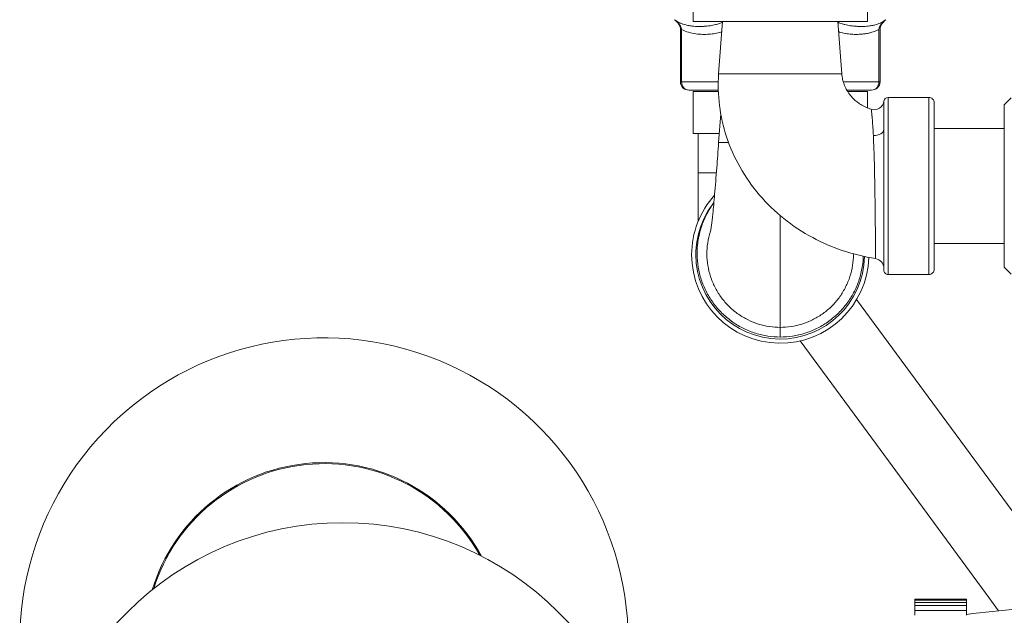
# Model space of a CAD drawing. Units: inches. Extents: x 81 to 414, y 20 to 272.
# Drawn here: x 174 to 181, y 96 to 100 of the extents above; entities that cross this region are included whole.
import ezdxf

# ---------------------------------------------------------------- set-up
doc = ezdxf.new("R2010")
doc.units = ezdxf.units.IN
doc.header["$MEASUREMENT"] = 0

# ---------------------------------------------------------------- blocks, each defined once
blk = doc.blocks.new('04_DDV-DPPR_BLOCK_2DFRONT')
at = {"linetype": 'Continuous', "lineweight": 0, "extrusion": (2.22208e-16, 1, -2.22045e-16)}
for p, q in [((-6.9525, 12.175), (-6.9525, 12.475)), ((-5.7075, 12.175), (-5.7075, 12.475)), ((-5.7075, 12.175), (-6.9525, 12.175)), ((-6.7698, 11.8), (-6.742, 12.175)), ((-5.8902, 11.8), (-5.918, 12.175)), ((-7.0424, 11.7442), (-7.0424, 12.1176)), ((-7.0344, 11.7442), (-7.0344, 12.1176)), ((-6.7675, 12.1589), (-6.7675, 12.1589)), ((-6.7675, 12.0947), (-6.7675, 12.0947)), ((-5.8925, 12.1589), (-5.8925, 12.1589)), ((-5.6256, 11.7442), (-5.6256, 12.1176)), ((-5.6176, 11.7442), (-5.6176, 12.1176)), ((-7.0344, 11.7442), (-7.0424, 11.7442)), ((-6.7725, 11.7442), (-7.0344, 11.7442)), ((-5.6256, 11.7442), (-5.88, 11.7442)), ((-5.6176, 11.7442), (-5.6256, 11.7442)), ((-6.7723, 11.6843), (-6.9824, 11.6843)), ((-6.9525, 11.6742), (-6.7719, 11.6742)), ((-6.9525, 11.6742), (-6.9525, 11.3742)), ((-5.6776, 11.6843), (-5.8544, 11.6843)), ((-5.8484, 11.6742), (-5.7075, 11.6742)), ((-5.7075, 11.6742), (-5.7075, 11.5574)), ((-5.56, 11.6325), (-5.56, 10.3675)), ((-5.27, 11.6325), (-5.56, 11.6325)), ((-5.27, 11), (-5.27, 11.6325)), ((-4.73, 11.5793), (-4.68, 11.6293)), ((-5.23, 11), (-5.23, 11.5925)), ((-4.73, 11.5793), (-4.73, 11.5702)), ((-4.73, 11.5702), (-4.73, 11.3738)), ((-6.7698, 11.3092), (-6.7546, 11.5139)), ((-5.59, 11.406), (-5.59, 11)), ((-5.23, 11.41), (-4.73, 11.41)), ((-6.9525, 11.3742), (-6.7649, 11.3742)), ((-6.915, 11.3742), (-6.915, 11.0942)), ((-4.73, 11.3738), (-4.73, 11.1964)), ((-4.73, 11.1964), (-4.73, 10.8036)), ((-6.915, 11.0942), (-6.915, 10.7497)), ((-5.59, 11), (-5.59, 10.3975)), ((-5.27, 10.3675), (-5.27, 11)), ((-5.23, 10.4075), (-5.23, 11)), ((-4.73, 10.8036), (-4.73, 10.6262)), ((-4.73, 10.6262), (-4.73, 10.4298)), ((-5.23, 10.59), (-4.73, 10.59)), ((-4.73, 10.4298), (-4.73, 10.4207)), ((-4.73, 10.4207), (-4.68, 10.3707)), ((-5.27, 10.3675), (-5.56, 10.3675)), ((-5.2401, 9.4488), (-5.7844, 10.1892)), ((-6.33, 9.9901), (-6.33, 9.921)), ((-6.1873, 9.893), (-5.6429, 9.1526)), ((-5.2401, 9.4488), (-4.4371, 8.3566)), ((-5.6429, 9.1526), (-4.8399, 8.0604)), ((-5, 8.0488), (-5.37, 8.0488)), ((-5.37, 8.0488), (-5.37, 8.0416)), ((-5, 8.0416), (-5.37, 8.0416)), ((-5.37, 8.0416), (-5.37, 8.0242)), ((-5, 8.0242), (-5.37, 8.0242)), ((-5.37, 8.0242), (-5.37, 8.0027)), ((-5, 8.0416), (-5, 8.0488)), ((-5, 8.0416), (-5, 8.0242)), ((-5, 8.0027), (-5, 8.0242)), ((-4.8399, 8.0604), (-4.7706, 7.9661)), ((-5, 8.0027), (-5.37, 8.0027)), ((-5.37, 8.0027), (-5.37, 7.9685)), ((-5, 7.9685), (-5.37, 7.9685)), ((-5.37, 7.9685), (-5.37, 7.9333)), ((-5, 8.0027), (-5, 7.9685)), ((-5, 7.9333), (-5, 7.9685))]:
    blk.add_line(p, q, dxfattribs=at)
at = {"linetype": 'Continuous', "lineweight": 0}
blk.add_circle((-9.453, 6.4225), 2.1725, dxfattribs=at)
at = {"linetype": 'Continuous', "lineweight": 0, "extrusion": (0, -2.22045e-16, -1)}
for centre, radius, start, end in [((6.9824, 11.7442), 0.06, 270, 0), ((5.6776, 11.7442), 0.06, 180, 270), ((5.56, 11.6025), 0.03, 6.82205, 90), ((5.27, 11.5925), 0.04, 90, 180.00003), ((5.56, 10.3975), 0.03, 270, 0.00006)]:
    blk.add_arc(centre, radius, start, end, dxfattribs=at)
at = {"linetype": 'Continuous', "lineweight": 0}
for centre, radius, start, end in [((-5.6593, 11.6144), 0.07, 252.83808, 353.17797), ((-6.33, 10.5092), 0.6325, 137.85346, 180), ((-6.33, 10.5092), 0.6025, 141.81959, 180), ((-6.33, 10.5092), 0.6325, 180, 358.20318), ((-6.33, 10.5092), 0.6025, 180, 358.68927), ((-9.588, 7.7425), 2.1725, 0, 203.62065), ((-9.588, 7.7425), 1.2815, 28.62164, 163.05734)]:
    blk.add_arc(centre, radius, start, end, dxfattribs=at)
at = {"linetype": 'Continuous', "lineweight": 0, "extrusion": (-1.44319e-23, -2.22045e-16, -1)}
blk.add_arc((5.66, 10.4118), 0.07, 98.89881, 180.00001, dxfattribs=at)
at = {"linetype": 'Continuous', "lineweight": 0, "extrusion": (4.93038e-32, -2.22045e-16, -1)}
blk.add_arc((5.27, 10.4075), 0.04, 179.99997, 270, dxfattribs=at)
at = {"linetype": 'Continuous', "lineweight": 0, "extrusion": (-2.73893e-48, -2.22045e-16, -1)}
blk.add_arc((9.588, 7.7425), 1.274, 17.43752, 150.8835, dxfattribs=at)
at = {"linetype": 'Continuous', "lineweight": 0, "extrusion": (-4.93038e-32, -2.22045e-16, -1)}
blk.add_arc((3.755, -1.9822), 10, 82.84812, 87.11698, dxfattribs=at)
at = {"linetype": 'Continuous', "lineweight": 0, "extrusion": (-2.18994e-17, -2.22045e-16, -1)}
blk.add_ellipse((-6.9824, 11.7442), major_axis=(0, -0.06), ratio=0.866025, start_param=0, end_param=1.570796, dxfattribs=at)
at = {"linetype": 'Continuous', "lineweight": 0}
for centre, major_axis, ratio, start_param, end_param in [((-5.6776, 11.7442), (0, -0.06), 0.866025, 0, 1.570796), ((-5.66, 11.4061), (0.07, 0), 0.652427, -1.644529, -0.008674)]:
    blk.add_ellipse(centre, major_axis=major_axis, ratio=ratio, start_param=start_param, end_param=end_param, dxfattribs=at)
for points, knots in [([(-7.0344, 12.1176), (-7.0344, 12.1181), (-7.0345, 12.1186), (-7.0346, 12.1192), (-7.035, 12.1223), (-7.0358, 12.1254), (-7.0368, 12.1287), (-7.0372, 12.1299), (-7.0376, 12.1311), (-7.0381, 12.1323), (-7.0391, 12.1349), (-7.0403, 12.1375), (-7.0417, 12.1402), (-7.0426, 12.1421), (-7.0437, 12.1439), (-7.0449, 12.1458), (-7.0461, 12.1479), (-7.0474, 12.1499), (-7.0488, 12.1519), (-7.0507, 12.1545), (-7.0527, 12.1571), (-7.0548, 12.1597), (-7.056, 12.161), (-7.0571, 12.1624), (-7.0583, 12.1637), (-7.0612, 12.1669), (-7.0644, 12.1702), (-7.0678, 12.1735), (-7.0685, 12.1741), (-7.0693, 12.1748), (-7.07, 12.1755), (-7.0743, 12.1795), (-7.079, 12.1834), (-7.0842, 12.1874)], [0, 0, 0, 0, 0.02379, 0.02379, 0.02379, 0.166667, 0.166667, 0.166667, 0.219189, 0.219189, 0.219189, 0.333333, 0.333333, 0.333333, 0.414233, 0.414233, 0.414233, 0.5, 0.5, 0.5, 0.609662, 0.609662, 0.609662, 0.666667, 0.666667, 0.666667, 0.804706, 0.804706, 0.804706, 0.833333, 0.833333, 0.833333, 1, 1, 1, 1]), ([(-6.7425, 12.1685), (-6.7443, 12.1677), (-6.7461, 12.1669), (-6.7479, 12.1662), (-6.7581, 12.162), (-6.7685, 12.1584), (-6.7788, 12.1554), (-6.7827, 12.1543), (-6.7865, 12.1533), (-6.7903, 12.1523), (-6.804, 12.1488), (-6.8175, 12.1463), (-6.8309, 12.1443), (-6.8313, 12.1443), (-6.8318, 12.1442), (-6.8322, 12.1442), (-6.8461, 12.1422), (-6.8599, 12.1409), (-6.8738, 12.1401), (-6.8767, 12.1399), (-6.8797, 12.1397), (-6.8827, 12.1396), (-6.8936, 12.1392), (-6.9047, 12.139), (-6.9159, 12.1392), (-6.9223, 12.1393), (-6.9289, 12.1396), (-6.9354, 12.1399), (-6.9433, 12.1404), (-6.9512, 12.141), (-6.9593, 12.1419), (-6.9696, 12.143), (-6.9801, 12.1446), (-6.9906, 12.1467), (-6.995, 12.1475), (-6.9994, 12.1485), (-7.0038, 12.1496), (-7.0178, 12.1531), (-7.0318, 12.1578), (-7.0447, 12.1637), (-7.0454, 12.164), (-7.0461, 12.1643), (-7.0469, 12.1647), (-7.0603, 12.171), (-7.0727, 12.1785), (-7.0842, 12.1874)], [0.0967873, 0.0967873, 0.0967873, 0.0967873, 0.1111111, 0.1111111, 0.1111111, 0.1922005, 0.1922005, 0.1922005, 0.2222222, 0.2222222, 0.2222222, 0.3298806, 0.3298806, 0.3298806, 0.3333333, 0.3333333, 0.3333333, 0.4444444, 0.4444444, 0.4444444, 0.4680752, 0.4680752, 0.4680752, 0.5555556, 0.5555556, 0.5555556, 0.606095, 0.606095, 0.606095, 0.6666667, 0.6666667, 0.6666667, 0.7449235, 0.7449235, 0.7449235, 0.7777778, 0.7777778, 0.7777778, 0.882958, 0.882958, 0.882958, 0.8888889, 0.8888889, 0.8888889, 1, 1, 1, 1]), ([(-7.0424, 12.1176), (-7.0424, 12.1232), (-7.0433, 12.1287), (-7.0466, 12.1402), (-7.0492, 12.146), (-7.0565, 12.1591), (-7.0618, 12.1661), (-7.0728, 12.1779), (-7.0783, 12.1829), (-7.0842, 12.1874)], [0, 0, 0, 0, 0.01665078, 0.01665078, 0.0356203, 0.0356203, 0.06166786, 0.06166786, 0.0838662, 0.0838662, 0.0838662, 0.0838662]), ([(-5.5758, 12.1874), (-5.5875, 12.1784), (-5.5999, 12.1708), (-5.6135, 12.1645), (-5.614, 12.1643), (-5.6145, 12.164), (-5.615, 12.1638), (-5.6282, 12.1578), (-5.6424, 12.153), (-5.6568, 12.1495), (-5.6609, 12.1485), (-5.665, 12.1476), (-5.6691, 12.1467), (-5.6799, 12.1446), (-5.6906, 12.143), (-5.7012, 12.1418), (-5.7089, 12.141), (-5.7164, 12.1404), (-5.7239, 12.14), (-5.7308, 12.1396), (-5.7376, 12.1393), (-5.7443, 12.1392), (-5.755, 12.139), (-5.7656, 12.1392), (-5.776, 12.1396), (-5.7794, 12.1397), (-5.7827, 12.1399), (-5.786, 12.1401), (-5.7998, 12.1408), (-5.8135, 12.1422), (-5.8273, 12.1441), (-5.8411, 12.146), (-5.855, 12.1486), (-5.8691, 12.1521), (-5.8724, 12.153), (-5.8758, 12.1539), (-5.8791, 12.1548), (-5.89, 12.1579), (-5.901, 12.1616), (-5.9118, 12.1661), (-5.9137, 12.1668), (-5.9156, 12.1677), (-5.9175, 12.1685)], [0, 0, 0, 0, 0.1111111, 0.1111111, 0.1111111, 0.1152795, 0.1152795, 0.1152795, 0.2222222, 0.2222222, 0.2222222, 0.2529069, 0.2529069, 0.2529069, 0.3333333, 0.3333333, 0.3333333, 0.3912448, 0.3912448, 0.3912448, 0.4444444, 0.4444444, 0.4444444, 0.5287986, 0.5287986, 0.5287986, 0.5555556, 0.5555556, 0.5555556, 0.6666667, 0.6666667, 0.6666667, 0.7777778, 0.7777778, 0.7777778, 0.8037469, 0.8037469, 0.8037469, 0.8888889, 0.8888889, 0.8888889, 0.9040145, 0.9040145, 0.9040145, 0.9040145]), ([(-5.6256, 12.1176), (-5.6256, 12.1181), (-5.6255, 12.1186), (-5.6254, 12.1192), (-5.625, 12.1223), (-5.6242, 12.1254), (-5.6232, 12.1287), (-5.6228, 12.1299), (-5.6224, 12.1311), (-5.6219, 12.1323), (-5.6209, 12.1349), (-5.6197, 12.1375), (-5.6183, 12.1402), (-5.6174, 12.1421), (-5.6163, 12.1439), (-5.6151, 12.1458), (-5.6139, 12.1479), (-5.6126, 12.1499), (-5.6112, 12.1519), (-5.6093, 12.1545), (-5.6073, 12.1571), (-5.6052, 12.1597), (-5.604, 12.161), (-5.6029, 12.1624), (-5.6017, 12.1637), (-5.5988, 12.1669), (-5.5956, 12.1702), (-5.5922, 12.1735), (-5.5915, 12.1741), (-5.5907, 12.1748), (-5.59, 12.1755), (-5.5857, 12.1795), (-5.581, 12.1834), (-5.5758, 12.1874)], [0, 0, 0, 0, 0.023762, 0.023762, 0.023762, 0.166667, 0.166667, 0.166667, 0.219191, 0.219191, 0.219191, 0.333333, 0.333333, 0.333333, 0.41425, 0.41425, 0.41425, 0.5, 0.5, 0.5, 0.609686, 0.609686, 0.609686, 0.666667, 0.666667, 0.666667, 0.804712, 0.804712, 0.804712, 0.833333, 0.833333, 0.833333, 1, 1, 1, 1]), ([(-5.5758, 12.1874), (-5.5784, 12.1854), (-5.5809, 12.1834), (-5.5906, 12.1747), (-5.5973, 12.1674), (-5.6066, 12.154), (-5.6098, 12.1482), (-5.6155, 12.1344), (-5.6176, 12.126), (-5.6176, 12.1176)], [0, 0, 0, 0, 0.00971848, 0.00971848, 0.0390476, 0.0390476, 0.05870536, 0.05870536, 0.08377899, 0.08377899, 0.08377899, 0.08377899]), ([(-6.7475, 12.1007), (-6.7489, 12.1002), (-6.7504, 12.0997), (-6.7518, 12.0993), (-6.7663, 12.0946), (-6.7807, 12.0913), (-6.7952, 12.0887), (-6.8096, 12.0862), (-6.8241, 12.0846), (-6.8388, 12.0836), (-6.8535, 12.0826), (-6.8684, 12.0822), (-6.884, 12.0826), (-6.8995, 12.083), (-6.9158, 12.0841), (-6.9327, 12.0865), (-6.9497, 12.0888), (-6.9674, 12.0923), (-6.9845, 12.0974), (-7.0016, 12.1024), (-7.0181, 12.109), (-7.0344, 12.1176)], [0.1287098, 0.1287098, 0.1287098, 0.1287098, 0.1428571, 0.1428571, 0.1428571, 0.2857143, 0.2857143, 0.2857143, 0.4285714, 0.4285714, 0.4285714, 0.5714286, 0.5714286, 0.5714286, 0.7142857, 0.7142857, 0.7142857, 0.8571429, 0.8571429, 0.8571429, 1, 1, 1, 1]), ([(-5.6256, 12.1176), (-5.6294, 12.1156), (-5.6333, 12.1137), (-5.6371, 12.1119), (-5.6498, 12.1059), (-5.6627, 12.1011), (-5.6758, 12.0973), (-5.6833, 12.0951), (-5.6908, 12.0932), (-5.6984, 12.0915), (-5.7083, 12.0894), (-5.7181, 12.0877), (-5.7277, 12.0864), (-5.7379, 12.085), (-5.7479, 12.0841), (-5.7575, 12.0835), (-5.7639, 12.083), (-5.7701, 12.0828), (-5.7762, 12.0826), (-5.7883, 12.0823), (-5.7999, 12.0825), (-5.8114, 12.083), (-5.8147, 12.0831), (-5.8179, 12.0833), (-5.8211, 12.0835), (-5.8351, 12.0845), (-5.8489, 12.086), (-5.8627, 12.0884), (-5.8633, 12.0885), (-5.8639, 12.0886), (-5.8645, 12.0887), (-5.8789, 12.0912), (-5.8933, 12.0945), (-5.9079, 12.0992), (-5.9094, 12.0997), (-5.911, 12.1002), (-5.9125, 12.1007)], [0, 0, 0, 0, 0.0331628, 0.0331628, 0.0331628, 0.1428571, 0.1428571, 0.1428571, 0.2047477, 0.2047477, 0.2047477, 0.2857143, 0.2857143, 0.2857143, 0.3719576, 0.3719576, 0.3719576, 0.4285714, 0.4285714, 0.4285714, 0.5398843, 0.5398843, 0.5398843, 0.5714286, 0.5714286, 0.5714286, 0.7083316, 0.7083316, 0.7083316, 0.7142857, 0.7142857, 0.7142857, 0.8571429, 0.8571429, 0.8571429, 0.8721688, 0.8721688, 0.8721688, 0.8721688]), ([(-5.6492, 10.4809), (-5.8079, 10.5058), (-5.9606, 10.5568), (-6.0983, 10.6308), (-6.2443, 10.7092), (-6.3731, 10.8128), (-6.4773, 10.9346), (-6.5834, 11.0585), (-6.664, 11.2015), (-6.7135, 11.3516), (-6.7618, 11.4978), (-6.7807, 11.6525), (-6.7698, 11.8)], [0, 0, 0, 0, 0.238561, 0.238561, 0.238561, 0.491535, 0.491535, 0.491535, 0.749044, 0.749044, 0.749044, 1, 1, 1, 1]), ([(-5.68, 11.5475), (-5.6936, 11.5517), (-5.7068, 11.5568), (-5.7193, 11.5625), (-5.7317, 11.5682), (-5.7435, 11.5745), (-5.7548, 11.5815), (-5.7576, 11.5833), (-5.7604, 11.5851), (-5.7632, 11.587), (-5.7715, 11.5926), (-5.7796, 11.5986), (-5.7873, 11.6049), (-5.7975, 11.6134), (-5.807, 11.6224), (-5.8157, 11.6318), (-5.8244, 11.6411), (-5.8322, 11.6507), (-5.8392, 11.6606), (-5.8433, 11.6663), (-5.8472, 11.6722), (-5.8508, 11.6781), (-5.8534, 11.6824), (-5.8559, 11.6868), (-5.8583, 11.6913), (-5.864, 11.702), (-5.8692, 11.7133), (-5.8736, 11.725), (-5.878, 11.7367), (-5.8816, 11.7488), (-5.8844, 11.7613), (-5.8873, 11.7739), (-5.8892, 11.7868), (-5.8902, 11.8)], [0, 0, 0, 0, 0.111111, 0.111111, 0.111111, 0.222222, 0.222222, 0.222222, 0.249927, 0.249927, 0.249927, 0.333333, 0.333333, 0.333333, 0.444444, 0.444444, 0.444444, 0.555556, 0.555556, 0.555556, 0.620307, 0.620307, 0.620307, 0.666667, 0.666667, 0.666667, 0.777778, 0.777778, 0.777778, 0.888889, 0.888889, 0.888889, 1, 1, 1, 1]), ([(-5.5898, 11.6061), (-5.5898, 11.6061), (-5.5898, 11.6045), (-5.5898, 11.6012), (-5.5898, 11.6011), (-5.5898, 11.6009), (-5.5898, 11.6008), (-5.5898, 11.5973), (-5.5898, 11.592), (-5.5899, 11.5847), (-5.5899, 11.5846), (-5.5899, 11.5845), (-5.5899, 11.5844), (-5.5899, 11.5769), (-5.5899, 11.5675), (-5.5899, 11.556), (-5.5899, 11.5559), (-5.5899, 11.5558), (-5.5899, 11.5557), (-5.5899, 11.5443), (-5.5899, 11.531), (-5.59, 11.5161), (-5.59, 11.5155), (-5.59, 11.515), (-5.59, 11.5144), (-5.59, 11.4997), (-5.59, 11.4835), (-5.59, 11.4658), (-5.59, 11.4646), (-5.59, 11.4635), (-5.59, 11.4623), (-5.59, 11.4449), (-5.59, 11.4261), (-5.59, 11.4061)], [0, 0, 0, 0, 0.159615, 0.159615, 0.159615, 0.166667, 0.166667, 0.166667, 0.330702, 0.330702, 0.330702, 0.333333, 0.333333, 0.333333, 0.5, 0.5, 0.5, 0.501775, 0.501775, 0.501775, 0.666667, 0.666667, 0.666667, 0.67286, 0.67286, 0.67286, 0.833333, 0.833333, 0.833333, 0.843955, 0.843955, 0.843955, 1, 1, 1, 1]), ([(-5.68, 11.5475), (-5.68, 11.5475), (-5.6797, 11.5458), (-5.6793, 11.5423), (-5.6789, 11.5388), (-5.6782, 11.5334), (-5.6774, 11.5262), (-5.677, 11.5228), (-5.6766, 11.519), (-5.6762, 11.5148), (-5.6758, 11.511), (-5.6754, 11.5069), (-5.675, 11.5025), (-5.6749, 11.5014), (-5.6748, 11.5002), (-5.6746, 11.499), (-5.6736, 11.4881), (-5.6725, 11.4755), (-5.6714, 11.4614), (-5.6705, 11.4488), (-5.6695, 11.4352), (-5.6686, 11.4205), (-5.6684, 11.4187), (-5.6683, 11.4168), (-5.6682, 11.4149), (-5.6672, 11.3981), (-5.6661, 11.3799), (-5.6652, 11.3606)], [0, 0, 0, 0, 0.166667, 0.166667, 0.166667, 0.333333, 0.333333, 0.333333, 0.411746, 0.411746, 0.411746, 0.481676, 0.481676, 0.481676, 0.5, 0.5, 0.5, 0.666667, 0.666667, 0.666667, 0.81478, 0.81478, 0.81478, 0.833333, 0.833333, 0.833333, 1, 1, 1, 1]), ([(-6.8283, 10.6742), (-6.8283, 10.6742), (-6.8283, 10.6742), (-6.8283, 10.6746), (-6.8275, 10.6783), (-6.8251, 10.6922), (-6.8232, 10.7045), (-6.8182, 10.7413), (-6.8149, 10.7689), (-6.8073, 10.8409), (-6.8028, 10.8886), (-6.7933, 10.9988), (-6.7882, 11.0639), (-6.7787, 11.1889), (-6.7742, 11.2493), (-6.7698, 11.3092)], [0.1733089, 0.1733089, 0.1733089, 0.1733089, 0.177513, 0.177513, 0.2503142, 0.2503142, 0.3515246, 0.3515246, 0.4960949, 0.4960949, 0.6805455, 0.6805455, 0.8897272, 0.8897272, 1.0699617, 1.0699617, 1.0699617, 1.0699617]), ([(-6.7698, 11.3092), (-6.7698, 11.3092), (-6.7631, 11.3092), (-6.7337, 11.3092), (-6.7029, 11.3092), (-6.6987, 11.3092)], [0.5, 0.5, 0.5, 0.5, 0.5555556, 0.6666667, 0.6835203, 0.6835203, 0.6835203, 0.6835203]), ([(-6.7859, 11.0942), (-6.7989, 11.0942), (-6.8273, 11.0942), (-6.8639, 11.0942), (-6.8932, 11.0942), (-6.911, 11.0942), (-6.915, 11.0942), (-6.915, 11.0942)], [0.6422142, 0.6422142, 0.6422142, 0.6422142, 0.6590909, 0.6818182, 0.7045455, 0.7272727, 0.75, 0.75, 0.75, 0.75]), ([(-6.33, 9.921), (-6.3594, 9.921), (-6.4178, 9.9253), (-6.506, 9.9453), (-6.5907, 9.9789), (-6.6695, 10.0253), (-6.7399, 10.0828), (-6.8006, 10.1501), (-6.8507, 10.2262), (-6.8886, 10.3093), (-6.9136, 10.3974), (-6.9249, 10.4886), (-6.9224, 10.5806), (-6.9058, 10.6716), (-6.8756, 10.7592), (-6.8394, 10.8281), (-6.8132, 10.8666), (-6.8038, 10.8793)], [0, 0, 0, 0, 0.0666667, 0.1333333, 0.2, 0.2666667, 0.3333333, 0.4, 0.4666667, 0.5333333, 0.6, 0.6666667, 0.7333333, 0.8, 0.8666667, 0.9333333, 0.9671839, 0.9671839, 0.9671839, 0.9671839]), ([(-6.33, 9.9901), (-6.33, 10.015), (-6.33, 10.0661), (-6.33, 10.14), (-6.33, 10.2184), (-6.33, 10.322), (-6.33, 10.4438), (-6.33, 10.5476), (-6.33, 10.6648), (-6.33, 10.7883)], [0, 0, 0, 0, 0.2385613, 0.2385613, 0.2385613, 0.4915353, 0.4915353, 0.4915353, 0.7072905, 0.7072905, 0.7072905, 0.7072905]), ([(-6.33, 9.9901), (-6.3557, 9.9901), (-6.4077, 9.994), (-6.4854, 10.0117), (-6.5602, 10.0414), (-6.6299, 10.0824), (-6.6919, 10.1331), (-6.7455, 10.1927), (-6.7896, 10.2599), (-6.8231, 10.3335), (-6.8451, 10.4113), (-6.855, 10.4919), (-6.8526, 10.5734), (-6.8407, 10.638), (-6.8298, 10.6749), (-6.8263, 10.6855)], [0, 0, 0, 0, 0.0666667, 0.1333333, 0.2, 0.2666667, 0.3333333, 0.4, 0.4666667, 0.5333333, 0.6, 0.6666667, 0.7333333, 0.8, 0.8274286, 0.8274286, 0.8274286, 0.8274286]), ([(-5.8065, 10.5146), (-5.8065, 10.5071), (-5.8074, 10.4725), (-5.8149, 10.4113), (-5.8369, 10.3335), (-5.8704, 10.2599), (-5.9145, 10.1927), (-5.9681, 10.1331), (-6.0301, 10.0824), (-6.0998, 10.0414), (-6.1745, 10.0117), (-6.2523, 9.994), (-6.3043, 9.9901), (-6.33, 9.9901)], [0.3147609, 0.3147609, 0.3147609, 0.3147609, 0.3333333, 0.4, 0.4666667, 0.5333333, 0.6, 0.6666667, 0.7333333, 0.8, 0.8666667, 0.9333333, 1, 1, 1, 1]), ([(-5.737, 10.4975), (-5.7371, 10.4945), (-5.7385, 10.4611), (-5.7464, 10.3974), (-5.7714, 10.3093), (-5.8093, 10.2262), (-5.8594, 10.1501), (-5.9201, 10.0828), (-5.9905, 10.0253), (-6.0693, 9.9789), (-6.154, 9.9453), (-6.2422, 9.9253), (-6.3006, 9.921), (-6.33, 9.921)], [0.3269615, 0.3269615, 0.3269615, 0.3269615, 0.3333333, 0.4, 0.4666667, 0.5333333, 0.6, 0.6666667, 0.7333333, 0.8, 0.8666667, 0.9333333, 1, 1, 1, 1])]:
    blk.add_open_spline(points, degree=3, knots=knots, dxfattribs=at)
for points in [[(-6.7698, 11.8), (-6.7698, 11.8), (-6.7517, 11.8), (-6.6738, 11.8), (-6.5544, 11.8), (-6.4079, 11.8), (-6.2521, 11.8), (-6.1056, 11.8), (-5.9862, 11.8), (-5.9083, 11.8), (-5.8902, 11.8), (-5.8902, 11.8)], [(-5.6693, 11.4314), (-5.6693, 11.4314), (-5.6693, 11.4314), (-5.6693, 11.4314)], [(-5.59, 11.4061), (-5.59, 11.4061), (-5.59, 11.4061), (-5.59, 11.406)], [(-5.6652, 11.3605), (-5.6641, 11.3395), (-5.6621, 11.295), (-5.6596, 11.2221), (-5.6575, 11.1445), (-5.6557, 11.0641), (-5.6543, 10.9826), (-5.6531, 10.9021), (-5.6521, 10.8242), (-5.6514, 10.7507), (-5.6507, 10.6835), (-5.6502, 10.6239), (-5.6498, 10.5732), (-5.6495, 10.5322), (-5.6493, 10.5025), (-5.6492, 10.4847), (-5.6492, 10.4809), (-5.6492, 10.4809)]]:
    blk.add_open_spline(points, degree=3, dxfattribs=at)

msp = doc.modelspace()

# ---------------------------------------------------------------- block references
msp.add_blockref('04_DDV-DPPR_BLOCK_2DFRONT', (185.9003, 87.9316))

doc.saveas('drawing.dxf')
